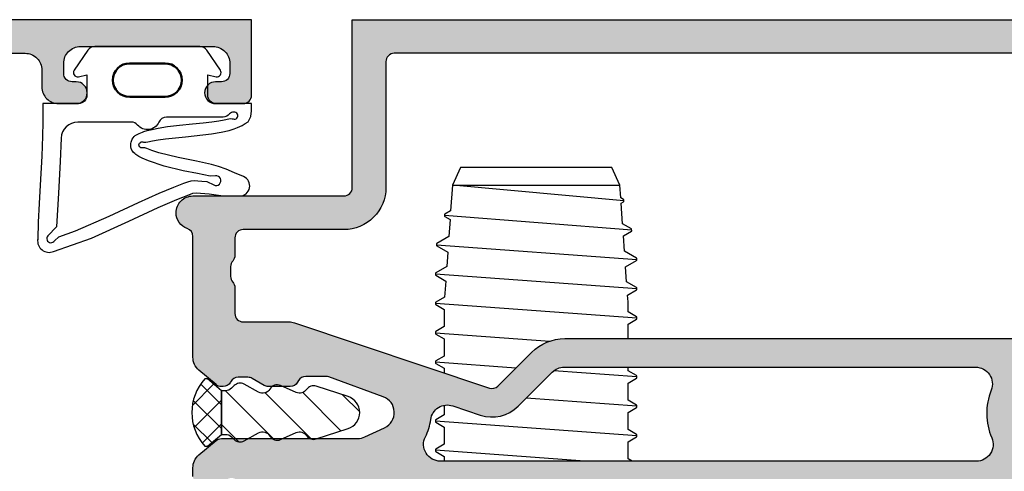
# Model space of a CAD drawing. Units: millimetres. Extents: x 0 to 2940, y -1188 to 594.
# Drawn here: x 2773 to 2831, y -949 to -922 of the extents above; entities that cross this region are included whole.
import ezdxf
from ezdxf.enums import TextEntityAlignment as Align

# ---------------------------------------------------------------- set-up
doc = ezdxf.new("R2010")
doc.units = ezdxf.units.MM
doc.header["$LTSCALE"] = 100
doc.linetypes.add('DASHED', pattern=[0.75, 0.5, -0.25])
for name, color, linetype in [('a4pursom1', 7, 'Continuous'), ('A4PURSOM2', 3, 'Continuous'), ('Profiilinumerot', 7, 'Continuous'), ('Vastapalat', 7, 'Continuous')]:
    doc.layers.add(name, color=color, linetype=linetype)
doc.layers.add('AM_FEA-AM_1', color=2, linetype='Continuous', lineweight=50)
doc.styles.add('Profiilinumerot', font='arial.ttf', dxfattribs={"height": 2.5})

# ---------------------------------------------------------------- blocks, each defined once
blk = doc.blocks.new('*U225')
at = {"ltscale": 0.1, "true_color": 0x939598}
h = blk.add_hatch(color=252, dxfattribs=at)
h.dxf.hatch_style = 1
h.paths.add_polyline_path([(-1.923, 69.694, -0.668179), (-1.842, 71.54), (1.4, 72.72, -0.087489), (1.571, 72.75), (2.776, 72.75, -0.267949), (3.209, 72.5), (3.267, 72.4, 0.267949), (3.7, 72.15), (5, 72.15, 0.131652), (5.25, 72.217), (5.971, 72.633, -0.131652), (6.221, 72.7), (6.805, 72.7, -0.267949), (7.238, 72.45), (7.267, 72.4, 0.267949), (7.7, 72.15), (7.8, 72.15, 0.176327), (8.121, 72.267), (9.143, 73.124, 0.221695), (9.5, 73.89), (9.5, 88.046, -0.327538), (9.85, 88.523, 0.733799), (9.85, 89.477, -0.327538), (9.5, 89.954), (9.5, 91, -0.414214), (10.5, 92), (11.5, 92, -0.414214), (12.5, 91), (12.5, 90, 0.414214), (13.5, 89), (14.55, 89, 0.414214), (15.2, 89.65, 0.414223), (14.55, 90.3), (14.3, 90.3, -0.414214), (13.8, 90.8), (13.8, 91.4, -0.414214), (14.8, 92.4), (22.7, 92.4, -0.414214), (23.7, 91.4), (23.7, 90.8, -0.414214), (23.2, 90.3), (22.85, 90.3, 0.414214), (22.2, 89.65, 0.414223), (22.85, 89), (24.5, 89, 0.414214), (25, 89.5), (25, 94), (-50, 94), (-50, 91, 0.198912), (-49.854, 90.646), (-49.354, 90.146, 0.668179), (-48.5, 90.5), (-48.5, 91.5, -0.414214), (-48, 92), (-46.5, 92, -0.414214), (-45.5, 91), (-45.5, 84.788, 0.131652), (-45.433, 84.538), (-45.267, 84.25, -0.267949), (-45.267, 83.75), (-45.433, 83.462, 0.131652), (-45.5, 83.212), (-45.5, 75, -0.414214), (-46.5, 74), (-48, 74, -0.414214), (-48.5, 74.5), (-48.5, 75.5, 0.668179), (-49.354, 75.854), (-49.854, 75.354, 0.198912), (-50, 75), (-50, 74.15, 0.414214), (-48, 72.15), (-44.75, 72.15, 0.265768), (-44.319, 72.396), (-44.256, 72.504, -0.265768), (-43.825, 72.75), (-43.434, 72.75, -0.080739), (-43.276, 72.724), (-41.025, 71.973, -0.850586), (-41.5, 69.05), (-48.5, 69.05, 0.414214), (-50, 67.55), (-50, 66.792, 0.366092), (-49.75, 66.496, -0.366092), (-49.5, 66.2), (-49.5, 65.926), (-49.151, 64.806, -0.414214), (-49.348, 64.43), (-49.429, 64.405, 0.339454), (-49.64, 64.106), (-49.592, 62.918, 0.520567), (-48.903, 62.476), (-46.884, 63.304, 0.176327), (-46.733, 63.442), (-46.529, 63.829, 0.080785), (-46.499, 63.92, 0.064685), (-46.618, 64.206), (-46.622, 64.214, 0.164925), (-46.807, 64.268), (-46.89, 64.265, -0.267949), (-47.156, 64.404), (-48.122, 65.933, -0.832965), (-47.4, 66.6, 0.15491), (-47.114, 66.5), (-46.73, 66.5, -0.011364), (-46.721, 66.5), (-44.193, 66.5, -0.011364), (-44.184, 66.5), (-43.757, 66.5, -0.008035), (-43.744, 66.5), (-43.622, 66.5, -0.414214), (-43.322, 66.2), (-43.322, 65.981, -0.131652), (-43.363, 65.831), (-44.16, 64.45, 0.57735), (-43.9, 64), (-42.222, 64, 0.414214), (-41.722, 64.5), (-41.722, 65, -0.414214), (-40.722, 66), (0.222, 66, -0.414214), (1.222, 65), (1.222, 64.5, 0.414214), (1.722, 64), (3.4, 64, 0.57735), (3.66, 64.45), (2.863, 65.831, -0.131652), (2.822, 65.981), (2.822, 66.2, -0.414214), (3.122, 66.5), (6.6, 66.5, 0.162278), (6.9, 66.6, -0.832965), (7.622, 65.933), (6.656, 64.404, -0.267949), (6.39, 64.265), (6.307, 64.268, 0.57735), (6.029, 63.829), (6.233, 63.442, 0.176327), (6.384, 63.304), (8.403, 62.476, 0.520567), (9.092, 62.918), (9.14, 64.106, 0.339454), (8.929, 64.405), (8.848, 64.43, -0.414214), (8.651, 64.806), (9, 65.926), (9, 66.2, -0.366092), (9.25, 66.496, 0.366092), (9.5, 66.792), (9.5, 67.31, 0.221695), (9.143, 68.076), (8.121, 68.933, 0.176327), (7.8, 69.05), (-0.321, 69.05, -0.109518), (-0.743, 69.144)])
h.paths.add_polyline_path([(-5.246, 67.7), (-37.179, 67.7, -0.538331), (-38.099, 69.094, 0.199093), (-38.066, 71.928, -0.530926), (-37.138, 73.3), (-5.341, 73.3, -0.542257), (-4.426, 71.895, 0.225235), (-4.354, 69.152, -0.559434)], flags=16)
h.paths.add_polyline_path([(-43, 75, -0.414214), (-43.5, 75.5), (-43.5, 91.7, -0.414214), (-43.2, 92), (7.2, 92, -0.414214), (7.5, 91.7), (7.5, 88.707, -0.198912), (7.354, 88.354), (7.146, 88.146, 0.198912), (7, 87.793), (7, 84.783, 0.131652), (7.067, 84.533), (7.23, 84.25, -0.267949), (7.23, 83.75), (7.067, 83.467, 0.131652), (7, 83.217), (7, 76.214, 0.201513), (7.15, 75.857, -0.201513), (7.3, 75.5, -0.414214), (6.8, 75)], flags=16)
h.paths.add_polyline_path([(-1.923, 24.306), (-0.743, 24.856, -0.109518), (-0.321, 24.95), (7.8, 24.95, 0.176327), (8.121, 25.067), (9.143, 25.924, 0.221695), (9.5, 26.69), (9.5, 27.208, 0.366092), (9.25, 27.504, -0.366092), (9, 27.8), (9, 28.074), (8.651, 29.194, -0.414214), (8.848, 29.57), (8.929, 29.595, 0.339454), (9.14, 29.894), (9.092, 31.082, 0.520567), (8.403, 31.524), (6.384, 30.696, 0.176327), (6.233, 30.558), (6.029, 30.171, 0.57735), (6.307, 29.732), (6.39, 29.735, -0.267949), (6.656, 29.596), (7.622, 28.067, -0.832965), (6.9, 27.4, 0.162278), (6.6, 27.5), (3.122, 27.5, -0.414214), (2.822, 27.8), (2.822, 28.019, -0.131652), (2.863, 28.169), (3.66, 29.55, 0.57735), (3.4, 30), (1.722, 30, 0.414214), (1.222, 29.5), (1.222, 29, -0.414214), (0.222, 28), (-40.722, 28, -0.414214), (-41.722, 29), (-41.722, 29.5, 0.414214), (-42.222, 30), (-43.9, 30, 0.54811), (-44.172, 29.573), (-43.397, 28.232, -0.022212), (-43.385, 28.208), (-43.363, 28.169, -0.131652), (-43.322, 28.019), (-43.322, 27.8, -0.414214), (-43.622, 27.5), (-47.1, 27.5, 0.162278), (-47.4, 27.4, -0.832965), (-48.122, 28.067), (-47.156, 29.596, -0.267949), (-46.89, 29.735), (-46.807, 29.732, 0.162539), (-46.625, 29.785), (-46.618, 29.797, 0.064492), (-46.499, 30.081, 0.079533), (-46.529, 30.171), (-46.733, 30.558, 0.176327), (-46.884, 30.696), (-48.903, 31.524, 0.520567), (-49.592, 31.082), (-49.64, 29.894, 0.339454), (-49.429, 29.595), (-49.348, 29.57, -0.414214), (-49.151, 29.194), (-49.5, 28.074), (-49.5, 27.8, -0.366092), (-49.75, 27.504, 0.366092), (-50, 27.208), (-50, 26.45, 0.414214), (-48.5, 24.95), (-41.5, 24.95, -0.850586), (-41.025, 22.027), (-43.276, 21.276, -0.080739), (-43.434, 21.25), (-43.825, 21.25, -0.265768), (-44.256, 21.496), (-44.319, 21.604, 0.265768), (-44.75, 21.85), (-48, 21.85, 0.414214), (-50, 19.85), (-50, 19, 0.198912), (-49.854, 18.646), (-49.354, 18.146, 0.668179), (-48.5, 18.5), (-48.5, 19.5, -0.414214), (-48, 20), (-46.5, 20, -0.414214), (-45.5, 19), (-45.5, 15.788, 0.131652), (-45.433, 15.538), (-45.267, 15.25, -0.267949), (-45.267, 14.75), (-45.433, 14.462, 0.131652), (-45.5, 14.212), (-45.5, 10.788, 0.131652), (-45.433, 10.538), (-45.267, 10.25, -0.267949), (-45.267, 9.75), (-45.433, 9.462, 0.131652), (-45.5, 9.212), (-45.5, 3, -0.414214), (-46.5, 2), (-48, 2, -0.414214), (-48.5, 2.5), (-48.5, 3.5, 0.668179), (-49.354, 3.854), (-49.854, 3.354, 0.198912), (-50, 3), (-50, 2.5, -0.414214), (-50.5, 2), (-62.4, 2, -0.414214), (-62.7, 2.3), (-62.7, 3.4, -0.414214), (-62.4, 3.7), (-61.6, 3.7, 0.414214), (-61.2, 4.1), (-61.2, 4.2, 0.414214), (-62, 5), (-64.6, 5, 1), (-64.6, 3.8), (-64.5, 3.8, -0.414214), (-64.2, 3.5), (-64.2, 2.501, -0.414214), (-65.2, 1.501), (-67.8, 1.501, -0.414214), (-68.8, 2.501), (-68.8, 3.5, -0.414214), (-68.5, 3.8), (-68.4, 3.8, 1), (-68.4, 5), (-69.5, 5, 0.414214), (-70, 4.5), (-70, 0), (0, 0), (0, 10, -0.414214), (0.5, 10.5), (9.5, 10.5, 0.414214), (10.5, 11.5, 0.317837), (9.833, 12.443, -0.317837), (9.5, 12.914), (9.5, 20.11, 0.221695), (9.143, 20.876), (8.121, 21.733, 0.176327), (7.8, 21.85), (7.7, 21.85, 0.267949), (7.267, 21.6), (7.238, 21.55, -0.267949), (6.805, 21.3), (6.221, 21.3, -0.131652), (5.971, 21.367), (5.25, 21.783, 0.131652), (5, 21.85), (3.7, 21.85, 0.267949), (3.267, 21.6), (3.209, 21.5, -0.267949), (2.776, 21.25), (1.571, 21.25, -0.087489), (1.4, 21.28), (-1.842, 22.46, -0.668179)])
h.paths.add_polyline_path([(-5.981, 23.003), (-7.626, 23.554, 0.28448), (-9.881, 23.023), (-11.911, 20.993, -0.198912), (-12.618, 20.7), (-37.138, 20.7, -0.530926), (-38.066, 22.072, 0.199093), (-38.099, 24.906, -0.538331), (-37.179, 26.3), (-5.246, 26.3, -0.559434), (-4.354, 24.848, 0.084663), (-4.672, 23.82, -0.471527)], flags=16)
h.paths.add_polyline_path([(3.447, 18.052, 0.080985), (3.764, 18), (6.5, 18, -0.414214), (7, 17.5), (7, 15.957, 0.182676), (7.125, 15.626, -0.182676), (7.25, 15.296), (7.25, 14.704, -0.182676), (7.125, 14.374, 0.182676), (7, 14.043), (7, 13, -0.414214), (6.5, 12.5), (0.5, 12.5, 0.414214), (-2, 10), (-2, 2.5, -0.414214), (-2.5, 2), (-43.2, 2, -0.414214), (-43.5, 2.3), (-43.5, 4.2), (-43.5, 18.5, -0.414214), (-43, 19), (-12.66, 19, 0.198912), (-10.68, 19.82), (-8.679, 21.821, -0.28448), (-8.166, 21.942)], flags=16)
at = {"layer": 'a4pursom1'}
blk.add_lwpolyline([(10.5, 92), (11.5, 92, -0.414214), (12.5, 91), (12.5, 90, 0.414214), (13.5, 89), (14.55, 89, 0.414214), (15.2, 89.65), (15.2, 89.65, 0.414214), (14.55, 90.3), (14.3, 90.3, -0.414214), (13.8, 90.8), (13.8, 91.4, -0.414214), (14.8, 92.4), (22.7, 92.4, -0.414214), (23.7, 91.4), (23.7, 90.8, -0.414214), (23.2, 90.3), (22.85, 90.3, 0.414214), (22.2, 89.65), (22.2, 89.65, 0.414214), (22.85, 89), (24.5, 89, 0.414214), (25, 89.5), (25, 94), (-50, 94)], format="xyb", dxfattribs=at)
at = {"layer": 'Profiilinumerot', "style": 'Profiilinumerot', "flags": 8}
blk.add_attdef('PROFIILINUMERO', text='', height=5, dxfattribs=at).set_placement((-35, -6), align=Align.TOP_CENTER)
blk = doc.blocks.new('*U227')
at = {"linetype": 'DASHED', "ltscale": 0.1, "true_color": 0x939598}
h = blk.add_hatch(color=252, dxfattribs=at)
h.dxf.hatch_style = 1
h.paths.add_polyline_path([(73.5, 69.05), (66.5, 69.05, -0.850586), (66.025, 71.973), (68.276, 72.724, -0.080739), (68.434, 72.75), (68.825, 72.75, -0.265768), (69.256, 72.504), (69.319, 72.396, 0.265768), (69.75, 72.15), (73, 72.15, 0.414214), (75, 74.15), (75, 75, 0.198912), (74.854, 75.354), (74.354, 75.854, 0.668179), (73.5, 75.5), (73.5, 74.5, -0.414214), (73, 74), (71.5, 74, -0.414214), (70.5, 75), (70.5, 78.212, 0.131652), (70.433, 78.462), (70.267, 78.75, -0.267949), (70.267, 79.25), (70.433, 79.538, 0.131652), (70.5, 79.788), (70.5, 83.212, 0.131652), (70.433, 83.462), (70.267, 83.75, -0.267949), (70.267, 84.25), (70.433, 84.538, 0.131652), (70.5, 84.788), (70.5, 91, -0.414214), (71.5, 92), (73, 92, -0.414214), (73.5, 91.5), (73.5, 90.5, 0.668179), (74.354, 90.146), (74.854, 90.646, 0.198912), (75, 91), (75, 94), (25, 94), (25, 84, -0.414214), (24.5, 83.5), (15.5, 83.5, 0.414214), (14.5, 82.5, 0.317837), (15.167, 81.557, -0.317837), (15.5, 81.086), (15.5, 73.89, 0.221695), (15.857, 73.124), (16.879, 72.267, 0.176327), (17.2, 72.15), (17.3, 72.15, 0.267949), (17.733, 72.4), (17.762, 72.45, -0.267949), (18.195, 72.7), (18.779, 72.7, -0.131652), (19.029, 72.633), (19.75, 72.217, 0.131652), (20, 72.15), (21.3, 72.15, 0.267949), (21.733, 72.4), (21.791, 72.5, -0.267949), (22.224, 72.75), (23.429, 72.75, -0.087489), (23.6, 72.72), (26.842, 71.54, -0.668179), (26.923, 69.694), (25.743, 69.144, -0.109518), (25.321, 69.05), (17.2, 69.05, 0.176327), (16.879, 68.933), (15.857, 68.076, 0.221695), (15.5, 67.31), (15.5, 66.792, 0.366092), (15.75, 66.496, -0.366092), (16, 66.2), (16, 65.926), (16.349, 64.806, -0.414214), (16.152, 64.43), (16.071, 64.405, 0.339454), (15.86, 64.106), (15.908, 62.918, 0.520567), (16.597, 62.476), (18.616, 63.304, 0.176327), (18.767, 63.442), (18.971, 63.829, 0.57735), (18.693, 64.268), (18.61, 64.265, -0.267949), (18.344, 64.404), (17.378, 65.933, -0.832965), (18.1, 66.6, 0.162278), (18.4, 66.5), (21.878, 66.5, -0.414214), (22.178, 66.2), (22.178, 65.981, -0.131652), (22.137, 65.831), (21.34, 64.45, 0.57735), (21.6, 64), (23.278, 64, 0.414214), (23.778, 64.5), (23.778, 65, -0.414214), (24.778, 66), (65.722, 66, -0.414214), (66.722, 65), (66.722, 64.5, 0.414214), (67.222, 64), (68.9, 64, 0.57735), (69.16, 64.45), (68.363, 65.831, -0.131652), (68.322, 65.981), (68.322, 66.2, -0.414214), (68.622, 66.5), (72.1, 66.5, 0.162278), (72.4, 66.6, -0.832965), (73.122, 65.933), (72.156, 64.404, -0.267949), (71.89, 64.265), (71.807, 64.268, 0.57735), (71.529, 63.829), (71.733, 63.442, 0.176327), (71.884, 63.304), (73.903, 62.476, 0.520567), (74.592, 62.918), (74.64, 64.106, 0.339454), (74.429, 64.405), (74.348, 64.43, -0.414214), (74.151, 64.806), (74.5, 65.926), (74.5, 66.2, -0.366092), (74.75, 66.496, 0.366092), (75, 66.792), (75, 67.55, 0.414214)])
h.paths.add_polyline_path([(62.179, 67.7), (30.246, 67.7, -0.559434), (29.354, 69.152, 0.084663), (29.672, 70.18, -0.471527), (30.981, 70.997), (32.626, 70.446, 0.28448), (34.881, 70.977), (36.911, 73.007, -0.198912), (37.618, 73.3), (62.138, 73.3, -0.530926), (63.066, 71.928, 0.199093), (63.099, 69.094, -0.538331)], flags=16)
h.paths.add_polyline_path([(37.66, 75, 0.198912), (35.68, 74.18), (33.679, 72.179, -0.28448), (33.166, 72.058), (21.553, 75.948, 0.080985), (21.236, 76), (18.5, 76, -0.414214), (18, 76.5), (18, 78.043, 0.182676), (17.875, 78.374, -0.182676), (17.75, 78.704), (17.75, 79.296, -0.182676), (17.875, 79.626, 0.182676), (18, 79.957), (18, 81, -0.414214), (18.5, 81.5), (24.5, 81.5, 0.414214), (27, 84), (27, 91.5, -0.414214), (27.5, 92), (68.2, 92, -0.414214), (68.5, 91.7), (68.5, 89.8), (68.5, 75.5, -0.414214), (68, 75)], flags=16)
h.paths.add_polyline_path([(66.5, 24.95), (73.5, 24.95, 0.414214), (75, 26.45), (75, 27.208, 0.366092), (74.75, 27.504, -0.366092), (74.5, 27.8), (74.5, 28.074), (74.151, 29.194, -0.414214), (74.348, 29.57), (74.429, 29.595, 0.339454), (74.64, 29.894), (74.592, 31.082, 0.520567), (73.903, 31.524), (71.884, 30.696, 0.176327), (71.733, 30.558), (71.529, 30.171, 0.57735), (71.807, 29.732), (71.89, 29.735, -0.267949), (72.156, 29.596), (73.122, 28.067, -0.832965), (72.4, 27.4, 0.162278), (72.1, 27.5), (68.622, 27.5, -0.414214), (68.322, 27.8), (68.322, 28.019, -0.131652), (68.363, 28.169), (69.16, 29.55, 0.57735), (68.9, 30), (67.222, 30, 0.414214), (66.722, 29.5), (66.722, 29, -0.414214), (65.722, 28), (24.778, 28, -0.414214), (23.778, 29), (23.778, 29.5, 0.414214), (23.278, 30), (21.6, 30, 0.57735), (21.34, 29.55), (22.137, 28.169, -0.131652), (22.178, 28.019), (22.178, 27.8, -0.414214), (21.878, 27.5), (18.4, 27.5, 0.162278), (18.1, 27.4, -0.832965), (17.378, 28.067), (18.344, 29.596, -0.267949), (18.61, 29.735), (18.693, 29.732, 0.57735), (18.971, 30.171), (18.767, 30.558, 0.176327), (18.616, 30.696), (16.597, 31.524, 0.520567), (15.908, 31.082), (15.86, 29.894, 0.339454), (16.071, 29.595), (16.152, 29.57, -0.414214), (16.349, 29.194), (16, 28.074), (16, 27.8, -0.366092), (15.75, 27.504, 0.366092), (15.5, 27.208), (15.5, 26.69, 0.221695), (15.857, 25.924), (16.879, 25.067, 0.176327), (17.2, 24.95), (25.321, 24.95, -0.109518), (25.743, 24.856), (26.923, 24.306, -0.668179), (26.842, 22.46), (23.6, 21.28, -0.087489), (23.429, 21.25), (22.224, 21.25, -0.267949), (21.791, 21.5), (21.733, 21.6, 0.267949), (21.3, 21.85), (20, 21.85, 0.131652), (19.75, 21.783), (19.029, 21.367, -0.131652), (18.779, 21.3), (18.195, 21.3, -0.267949), (17.762, 21.55), (17.733, 21.6, 0.267949), (17.3, 21.85), (17.2, 21.85, 0.176327), (16.879, 21.733), (15.857, 20.876, 0.221695), (15.5, 20.11), (15.5, 5.954, -0.327538), (15.15, 5.477, 0.733799), (15.15, 4.523, -0.327538), (15.5, 4.046), (15.5, 3, -0.414214), (14.5, 2), (13.5, 2, -0.414214), (12.5, 3), (12.5, 4, 0.414214), (11.5, 5), (10.45, 5, 0.414214), (9.8, 4.35, 0.414223), (10.45, 3.7), (10.7, 3.7, -0.414214), (11.2, 3.2), (11.2, 2.6, -0.414214), (10.2, 1.6), (2.3, 1.6, -0.414214), (1.3, 2.6), (1.3, 3.2, -0.414214), (1.8, 3.7), (2.15, 3.7, 0.414214), (2.8, 4.35, 0.414223), (2.15, 5), (0, 5), (0, 0), (95, 0), (95, 5), (93.4, 5, 1), (93.4, 3.8), (93.5, 3.8, -0.414214), (93.8, 3.5), (93.8, 2.501, -0.414214), (92.8, 1.501), (90.2, 1.501, -0.414214), (89.2, 2.501), (89.2, 3.5, -0.414214), (89.5, 3.8), (89.6, 3.8, 1), (89.6, 5), (87, 5, 0.414214), (86.2, 4.2), (86.2, 4.1, 0.414214), (86.6, 3.7), (87.4, 3.7, -0.414214), (87.7, 3.4), (87.7, 2.3, -0.414214), (87.4, 2), (75.5, 2, -0.414214), (75, 2.5), (75, 3, 0.198912), (74.854, 3.354), (74.354, 3.854, 0.668179), (73.5, 3.5), (73.5, 2.5, -0.414214), (73, 2), (71.5, 2, -0.414214), (70.5, 3), (70.5, 9.212, 0.131652), (70.433, 9.462), (70.267, 9.75, -0.267949), (70.267, 10.25), (70.433, 10.538, 0.131652), (70.5, 10.788), (70.5, 19, -0.414214), (71.5, 20), (73, 20, -0.414214), (73.5, 19.5), (73.5, 18.5, 0.668179), (74.354, 18.146), (74.854, 18.646, 0.198912), (75, 19), (75, 19.85, 0.414214), (73, 21.85), (69.75, 21.85, 0.265768), (69.319, 21.604), (69.256, 21.496, -0.265768), (68.825, 21.25), (68.434, 21.25, -0.080739), (68.276, 21.276), (66.025, 22.027, -0.850586)])
h.paths.add_polyline_path([(63.066, 22.072, -0.530926), (62.138, 20.7), (30.341, 20.7, -0.542257), (29.426, 22.105, 0.225235), (29.354, 24.848, -0.559434), (30.246, 26.3), (62.179, 26.3, -0.538331), (63.099, 24.906, 0.199093)], flags=16)
h.paths.add_polyline_path([(68, 19, -0.414214), (68.5, 18.5), (68.5, 2.3, -0.414214), (68.2, 2), (17.8, 2, -0.414214), (17.5, 2.3), (17.5, 5.293, -0.198912), (17.646, 5.646), (17.854, 5.854, 0.198912), (18, 6.207), (18, 9.217, 0.131652), (17.933, 9.467), (17.77, 9.75, -0.267949), (17.77, 10.25), (17.933, 10.533, 0.131652), (18, 10.783), (18, 17.786, 0.201513), (17.85, 18.143, -0.201513), (17.7, 18.5, -0.414214), (18.2, 19)], flags=16)
at = {"layer": 'a4pursom1'}
for points in [[(15.5, 66.792), (15.5, 67.31, -0.221695), (15.857, 68.076), (16.879, 68.933, -0.176327), (17.2, 69.05), (25.321, 69.05, 0.109518), (25.743, 69.144), (26.923, 69.694, 0.668179), (26.842, 71.54), (23.6, 72.72, 0.087489), (23.429, 72.75), (22.224, 72.75, 0.267949), (21.791, 72.5), (21.733, 72.4, -0.267949), (21.3, 72.15), (20, 72.15, -0.131652), (19.75, 72.217), (19.029, 72.633, 0.131652), (18.779, 72.7), (18.195, 72.7, 0.267949), (17.762, 72.45), (17.733, 72.4, -0.267949), (17.3, 72.15), (17.2, 72.15, -0.176327), (16.879, 72.267), (15.857, 73.124, -0.221695), (15.5, 73.89), (15.5, 81.086, 0.317837), (15.167, 81.557, -0.317837), (14.5, 82.5, -0.414214), (15.5, 83.5), (24.5, 83.5, 0.414214), (25, 84), (25, 94), (75, 94)], [(68.2, 92), (27.5, 92, 0.414214), (27, 91.5), (27, 84, -0.414214), (24.5, 81.5), (18.5, 81.5, 0.414214), (18, 81), (18, 79.957, -0.182676), (17.875, 79.626, 0.182676), (17.75, 79.296), (17.75, 78.704, 0.182676), (17.875, 78.374, -0.182676), (18, 78.043), (18, 76.5, 0.414214), (18.5, 76), (21.236, 76, -0.080985), (21.553, 75.948), (33.166, 72.058, 0.28448), (33.679, 72.179), (35.68, 74.18, -0.198912), (37.66, 75), (68, 75, 0.414214)]]:
    blk.add_lwpolyline(points, format="xyb", dxfattribs=at)
blk.add_lwpolyline([(32.626, 70.446, 0.28448), (34.881, 70.977), (36.911, 73.007, -0.198912), (37.618, 73.3), (62.138, 73.3, -0.530926), (63.066, 71.928, 0.199093), (63.099, 69.094, -0.538331), (62.179, 67.7), (30.246, 67.7, -0.559434), (29.354, 69.152, 0.084663), (29.672, 70.18, -0.471527), (30.981, 70.997)], format="xyb", close=True, dxfattribs=at)
at = {"layer": 'Profiilinumerot', "style": 'Profiilinumerot', "flags": 8}
blk.add_attdef('PROFIILINUMERO', text='', height=5, dxfattribs=at).set_placement((47.5, -6), align=Align.TOP_CENTER)
blk = doc.blocks.new('pyro1')
at = {"ltscale": 0.1}
h = blk.add_hatch(dxfattribs=at)
h.set_pattern_fill('_USER', color=2, angle=315, double=1, pattern_type=0)
h.set_pattern_definition([(315, (0, 0), (0.7071, 0.7071), []), (45, (0, 0), (-0.7071, 0.7071), [])])
h.paths.add_polyline_path([(0, 1.3), (-0.834, 2), (-0.998, 2, 0.381966), (-0.998, -2), (-0.834, -2), (0, -1.3)])
h = blk.add_hatch(dxfattribs=at)
h.set_pattern_fill('LINE', color=3, scale=0.5, angle=315, double=1)
h.paths.add_polyline_path([(8.238, 0, 0.323978), (7.55, 0.95), (5.649, 1.575, 0.338619), (5.075, 1.375, -0.366693), (4.455, 1.193), (3.521, 1.607, 0.383451), (2.885, 1.4, -0.40938), (2.21, 1.213), (1.356, 1.687, 0.334852), (0.76, 1.604), (0.603, 1.446, -0.198912), (0.249, 1.3), (0, 1.3), (0, -1.3), (0.249, -1.3, -0.198912), (0.603, -1.446), (0.76, -1.604, 0.334852), (1.356, -1.687), (2.21, -1.213, -0.40938), (2.885, -1.4, 0.383451), (3.521, -1.607), (4.455, -1.193, -0.366693), (5.075, -1.375, 0.338619), (5.649, -1.575), (7.55, -0.95, 0.323978)])
blk.add_point((0, 0), dxfattribs=at)
at = {"layer": 'A4PURSOM2', "ltscale": 0.1}
for points in [[(0, 1.3), (-0.834, 2), (-0.998, 2, 0.381966), (-0.998, -2), (-0.834, -2), (0, -1.3)], [(7.55, 0.95), (5.649, 1.575, 0.338619), (5.075, 1.375, -0.366693), (4.455, 1.193), (3.521, 1.607, 0.383451), (2.885, 1.4, -0.40938), (2.21, 1.213), (1.356, 1.687, 0.334852), (0.76, 1.604), (0.603, 1.446, -0.198912), (0.249, 1.3), (0, 1.3), (0, -1.3), (0.249, -1.3, -0.198912), (0.603, -1.446), (0.76, -1.604, 0.334852), (1.356, -1.687), (2.21, -1.213, -0.40938), (2.885, -1.4, 0.383451), (3.521, -1.607), (4.455, -1.193, -0.366693), (5.075, -1.375, 0.338619), (5.649, -1.575), (7.55, -0.95, 0.323978), (8.238, 0, 0.323978)]]:
    blk.add_lwpolyline(points, format="xyb", close=True, dxfattribs=at)
blk = doc.blocks.new('DX781v2')
at = {"color": 3}
for points in [[(12.751, -13.104, 0.01132), (12.747, -13.074, -0.585553), (11.803, -13.804), (9.549, -13.007), (7.327, -12.006), (5.569, -11.19), (4.455, -10.709), (3.746, -10.433), (3.495, -10.341), (3.31, -10.31), (2.533, -10.372), (1.696, -10.5), (0.712, -10.5, -0.817446), (0.478, -9.347), (1.015, -9.12), (1.517, -8.911), (1.965, -8.75), (2.383, -8.633), (3.281, -8.431), (4.375, -8.214), (5.521, -7.937), (5.941, -7.799), (6.243, -7.678), (6.363, -7.641), (6.426, -7.635), (6.488, -7.637), (6.546, -7.637), (6.598, -7.624), (6.643, -7.599), (6.678, -7.565), (6.705, -7.512), (6.714, -7.455), (6.703, -7.398), (6.674, -7.347), (6.63, -7.308), (6.575, -7.283), (6.544, -7.277), (6.511, -7.275), (6.478, -7.278), (6.443, -7.286), (6.38, -7.298), (6.314, -7.302), (6.184, -7.284), (5.909, -7.219), (5.565, -7.155), (5.133, -7.094), (3.933, -6.973), (2.394, -6.806), (1.815, -6.704), (1.345, -6.593), (1.041, -6.502), (0.844, -6.429), (0.701, -6.366), (0.563, -6.296), (0.378, -6.187), (0.204, -6.076), (0.044, -5.757), (0.014, -5.426), (0, -5.184), (0, -5), (2.117, -5, 0.414214), (2.617, -4.5), (2.617, -3.291), (2.113, -3.396, -0.667699), (1.86, -3.01), (2.668, -1.819, -0.248544), (3.081, -1.6), (9.352, -1.6, -0.248544), (9.765, -1.819), (10.573, -3.01, -0.667699), (10.32, -3.396), (9.817, -3.291), (9.817, -4.5, 0.414214), (10.317, -5), (12.433, -5), (12.434, -5.537), (12.439, -6.111), (12.453, -6.937), (12.497, -8.126), (12.591, -9.847), (12.656, -10.948), (12.713, -12.053), (12.747, -13.074)], [(2.122, -9.298), (2.479, -9.32), (3.217, -9.162), (4.073, -8.993), (5.214, -8.724), (6.15, -8.413), (6.527, -8.245), (6.714, -8.146), (6.894, -8.035), (6.966, -7.98), (7.03, -7.916), (7.086, -7.844), (7.131, -7.767), (7.169, -7.676), (7.194, -7.581), (7.205, -7.483), (7.205, -7.413), (7.202, -7.384), (7.186, -7.29), (7.116, -7.113), (7.064, -7.033), (7.006, -6.966), (6.94, -6.907), (6.868, -6.855), (6.788, -6.813), (6.697, -6.772), (6.509, -6.7), (6.414, -6.668), (6.219, -6.609), (6.022, -6.557), (5.567, -6.457), (5.007, -6.364), (4.307, -6.28), (3.528, -6.208), (2.89, -6.149), (2.375, -6.092), (1.959, -6.033), (1.627, -5.973), (1.361, -5.912), (1.23, -5.895), (1.164, -5.899), (1.1, -5.913), (1.036, -5.923), (0.976, -5.918), (0.921, -5.896), (0.877, -5.861), (0.841, -5.809), (0.821, -5.748), (0.82, -5.683), (0.833, -5.624, -0.495222), (1.31, -5.613, 0.227735), (1.7, -5.8), (5.071, -5.8, -0.298217), (5.529, -6.1, 0.557908), (6.793, -6.28, -0.222648), (7.177, -6.1), (10.355, -6.1, -0.402599), (11.354, -7.06), (11.409, -8.437), (11.515, -10.341), (11.624, -12.334), (12.137, -12.874, -1.114399), (11.753, -13.167), (11.487, -12.944), (10.494, -12.577), (8.486, -11.696), (6.744, -10.881), (5.511, -10.329), (4.639, -9.971), (4.031, -9.745), (3.8, -9.665), (3.607, -9.601), (3.411, -9.576), (3.213, -9.589), (2.968, -9.609), (2.665, -9.635), (2.254, -9.845, -1.352887), (2.158, -9.3)]]:
    blk.add_lwpolyline(points, format="xyb", dxfattribs=at)
at = {"layer": 'AM_FEA-AM_1', "color": 3}
blk.add_lwpolyline([(7.267, -4.6, 1), (7.267, -2.6), (5.167, -2.6, 1), (5.167, -4.6)], format="xyb", close=True, dxfattribs=at)
blk = doc.blocks.new('DET_P50L reunaliittymä')
at = {"layer": 'Vastapalat', "color": 3}
for p, q in [((169.953, -12.249), (169.464, -13.298)), ((178.953, -12.249), (169.953, -12.249)), ((179.442, -13.298), (178.953, -12.249)), ((169.464, -13.298), (169.357, -14.829)), ((179.495, -14.058), (179.442, -13.298)), ((179.654, -14.151), (179.495, -14.058)), ((179.517, -14.382), (179.654, -14.302)), ((179.603, -15.6), (179.517, -14.382)), ((179.677, -14.177), (179.654, -14.151)), ((179.654, -14.302), (179.677, -14.277)), ((179.677, -14.277), (179.677, -14.177)), ((169.016, -15.027), (168.994, -15.051)), ((168.994, -15.051), (168.994, -15.151)), ((168.994, -15.151), (169.015, -15.176)), ((169.015, -15.176), (169.32, -15.353)), ((169.357, -14.829), (169.016, -15.027)), ((169.32, -15.353), (169.249, -16.371)), ((180.125, -15.903), (179.603, -15.6)), ((169.249, -16.371), (168.545, -16.778)), ((179.653, -16.324), (180.125, -16.05)), ((179.717, -17.235), (179.653, -16.324)), ((180.143, -15.918), (180.125, -15.903)), ((180.125, -16.05), (180.145, -16.026)), ((180.145, -16.026), (180.143, -15.918)), ((168.545, -16.778), (168.525, -16.801)), ((168.525, -16.801), (168.525, -16.901)), ((168.525, -16.901), (168.53, -16.911)), ((168.53, -16.911), (168.545, -16.924)), ((168.545, -16.924), (169.184, -17.295)), ((169.184, -17.295), (169.125, -18.147)), ((180.433, -17.65), (179.717, -17.235)), ((169.125, -18.147), (168.472, -18.525)), ((179.782, -18.172), (180.433, -17.795)), ((179.844, -19.059), (179.782, -18.172)), ((180.453, -17.673), (180.433, -17.65)), ((180.433, -17.795), (180.453, -17.773)), ((180.453, -17.773), (180.453, -17.673)), ((168.472, -18.525), (168.453, -18.548)), ((168.453, -18.548), (168.453, -18.648)), ((168.453, -18.648), (168.472, -18.67)), ((168.472, -18.67), (169.064, -19.013)), ((169.064, -19.013), (168.997, -19.971)), ((180.433, -19.4), (179.844, -19.059)), ((179.9, -19.854), (180.433, -19.545)), ((179.928, -20.249), (179.9, -19.854)), ((180.453, -19.423), (180.433, -19.4)), ((180.433, -19.545), (180.453, -19.523)), ((180.453, -19.523), (180.453, -19.423)), ((168.472, -20.275), (168.453, -20.298)), ((168.453, -20.298), (168.453, -20.398)), ((168.453, -20.398), (168.472, -20.42)), ((168.997, -19.971), (168.472, -20.275)), ((168.472, -20.42), (168.978, -20.713)), ((179.928, -20.857), (179.928, -20.249)), ((168.978, -20.713), (168.978, -21.732)), ((180.433, -21.15), (179.928, -20.857)), ((179.928, -21.588), (180.433, -21.295)), ((179.928, -22.447), (179.928, -21.588)), ((180.453, -21.173), (180.433, -21.15)), ((180.433, -21.295), (180.445, -21.287)), ((180.445, -21.287), (180.453, -21.273)), ((180.453, -21.273), (180.453, -21.173)), ((168.464, -22.031), (168.453, -22.048)), ((168.453, -22.048), (168.453, -22.148)), ((168.453, -22.148), (168.472, -22.17)), ((168.472, -22.025), (168.464, -22.031)), ((168.978, -21.732), (168.472, -22.025)), ((168.472, -22.17), (168.978, -22.463)), ((168.978, -22.463), (168.978, -23.482)), ((168.472, -23.775), (168.453, -23.798)), ((168.453, -23.798), (168.453, -23.898)), ((168.453, -23.898), (168.472, -23.92)), ((168.978, -23.482), (168.472, -23.775)), ((168.472, -23.92), (168.978, -24.213)), ((168.978, -24.213), (168.978, -24.489)), ((179.928, -24.357), (179.928, -24.147)), ((180.433, -24.65), (179.928, -24.357)), ((179.928, -25.088), (180.433, -24.795)), ((179.928, -26.107), (179.928, -25.088)), ((180.453, -24.673), (180.433, -24.65)), ((180.433, -24.795), (180.453, -24.773)), ((180.453, -24.773), (180.453, -24.673)), ((180.433, -26.4), (179.928, -26.107)), ((180.447, -26.41), (180.433, -26.4)), ((168.978, -26.982), (168.472, -27.275)), ((168.978, -26.416), (168.978, -26.982)), ((179.928, -26.838), (180.433, -26.545)), ((179.928, -27.857), (179.928, -26.838)), ((180.433, -26.545), (180.453, -26.523)), ((180.453, -26.423), (180.447, -26.41)), ((180.453, -26.523), (180.453, -26.423)), ((168.472, -27.275), (168.453, -27.298)), ((168.453, -27.298), (168.453, -27.398)), ((168.453, -27.398), (168.456, -27.407)), ((168.456, -27.407), (168.472, -27.42)), ((168.472, -27.42), (168.978, -27.713)), ((168.978, -27.713), (168.978, -28.732)), ((180.433, -28.15), (179.928, -27.857)), ((180.453, -28.173), (180.433, -28.15)), ((168.978, -28.732), (168.472, -29.025)), ((179.928, -28.588), (180.433, -28.295)), ((179.928, -29.607), (179.928, -28.588)), ((180.433, -28.295), (180.453, -28.273)), ((180.453, -28.273), (180.453, -28.173)), ((168.472, -29.025), (168.453, -29.048)), ((168.453, -29.048), (168.453, -29.148)), ((168.453, -29.148), (168.472, -29.17)), ((168.472, -29.17), (168.978, -29.463)), ((168.978, -29.463), (168.978, -29.747)), ((180.169, -29.747), (179.928, -29.607))]:
    blk.add_line(p, q, dxfattribs=at)
at = {"layer": 'Vastapalat', "color": 2}
for p, q in [((179.677, -14.227), (169.464, -13.298)), ((169.464, -13.298), (179.442, -13.298)), ((180.145, -15.976), (168.994, -15.101)), ((168.525, -16.851), (180.453, -17.723)), ((180.453, -19.473), (168.453, -18.598)), ((180.453, -21.223), (168.453, -20.348)), ((168.453, -22.098), (175.265, -22.594)), ((173.25, -24.197), (168.453, -23.848)), ((180.453, -24.723), (175.5, -24.361)), ((180.453, -26.473), (173.86, -25.992)), ((168.453, -27.348), (180.453, -28.223)), ((177.363, -29.747), (168.453, -29.098))]:
    blk.add_line(p, q, dxfattribs=at)
for name, p in [('*U225', (132.5, -97.447)), ('*U227', (138.5, -97.447)), ('pyro1', (155.7, -26.847))]:
    blk.add_blockref(name, p)
at = {"layer": 'a4pursom1', "xscale": -1}
blk.add_blockref('DX781v2', (157.5, -3.447), dxfattribs=at)

msp = doc.modelspace()

# ---------------------------------------------------------------- block references
msp.add_blockref('DET_P50L reunaliittymä', (2629, -918.436))

doc.saveas('drawing.dxf')
